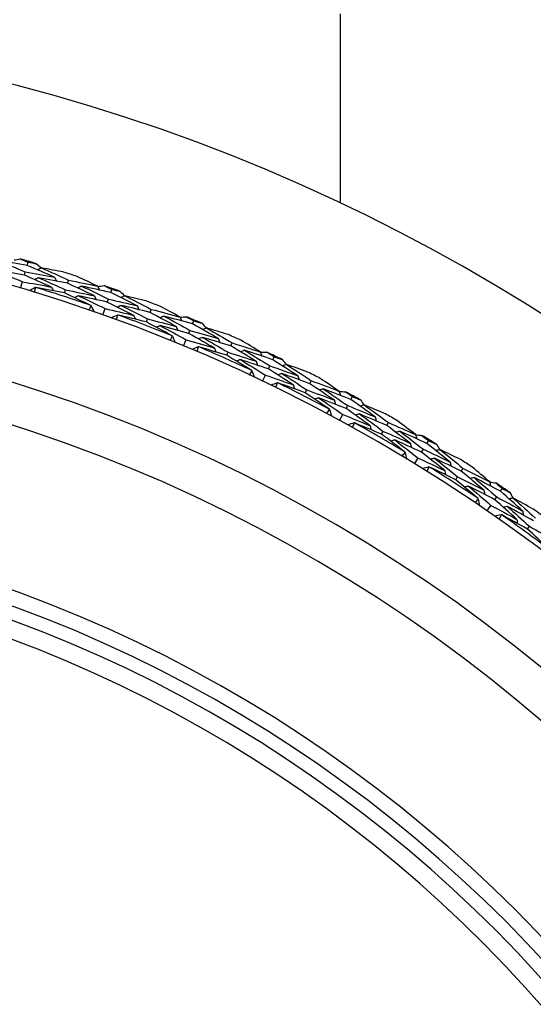
# Model space of a CAD drawing. Units: millimetres. Extents: x 24 to 867, y 24 to 606.
# Drawn here: x 542 to 550, y 168 to 184 of the extents above; entities that cross this region are included whole.
import ezdxf

# ---------------------------------------------------------------- set-up
doc = ezdxf.new("R2010")
doc.units = ezdxf.units.MM
doc.header["$LTSCALE"] = 3
for name, color, linetype, lineweight, true_color in [('Dimension (ISO)', 7, 'Continuous', 18, 0x00003f), ('Visible (ISO)', 7, 'Continuous', 25, 0x00003f), ('Visible Narrow (ISO)', 7, 'Continuous', 25, 0x00003f)]:
    doc.layers.add(name, color=color, linetype=linetype, lineweight=lineweight, true_color=true_color)
doc.styles.add('Samuel Heath (ISO)', font='tahoma.ttf')
doc.dimstyles.new('Samuel Heath (ISO)', dxfattribs={"dimscale": 3, "dimtxt": 3, "dimasz": 2.5, "dimexe": 1, "dimexo": 1.5, "dimgap": 0.762, "dimtad": 0, "dimtih": 1, "dimtoh": 1, "dimrnd": 1e-08, "dimzin": 0, "dimdsep": 46, "dimtxsty": 'Samuel Heath (ISO)', "dimcen": 0.09, "dimdle": 10, "dimclrd": 256, "dimclre": 256, "dimclrt": 256, "dimazin": 0, "dimtfac": 1, "dimtmove": 0, "dimatfit": 3, "dimfxl": 0, "dimtolj": 1, "dimtzin": 0, "dimlwd": 15, "dimlwe": 15, "dimarcsym": 0})

# ---------------------------------------------------------------- blocks, each defined once
blk = doc.blocks.new('*D18')
at = {"layer": 'Defpoints', "color": 0, "transparency": 16777216}
for p in [(633.775, 219.253), (533.775, 153.253), (633.775, 153.253)]:
    blk.add_point(p, dxfattribs=at)
at = {"layer": 'Dimension (ISO)', "color": 176, "lineweight": 15, "true_color": 0x000080, "transparency": 16777216}
for p, q in [((533.775, 157.753), (533.775, 222.253)), ((633.775, 157.753), (633.775, 222.253)), ((541.275, 219.253), (563.656, 219.253)), ((626.275, 219.253), (603.895, 219.253))]:
    blk.add_line(p, q, dxfattribs=at)
at = {"layer": 'Dimension (ISO)', "color": 176, "true_color": 0x000080, "transparency": 16777216}
for points in [[(541.275, 220.503), (541.275, 218.003), (533.775, 219.253)], [(626.275, 220.503), (626.275, 218.003), (633.775, 219.253)]]:
    blk.add_solid(points, dxfattribs=at)
at = {"layer": 'Dimension (ISO)', "color": 176, "lineweight": 18, "true_color": 0x000080, "transparency": 16777216, "insert": (583.775, 223.937), "char_height": 9, "attachment_point": 2, "style": 'Samuel Heath (ISO)'}
blk.add_mtext('\\A1;100.00', dxfattribs=at)
blk = doc.blocks.new('*D19')
at = {"layer": 'Defpoints', "color": 0, "transparency": 16777216}
for p in [(733.775, 240.778), (533.775, 153.253), (733.775, 153.253)]:
    blk.add_point(p, dxfattribs=at)
at = {"layer": 'Dimension (ISO)', "color": 176, "lineweight": 15, "true_color": 0x000080, "transparency": 16777216}
for p, q in [((533.775, 157.753), (533.775, 243.778)), ((733.775, 157.753), (733.775, 243.778)), ((541.275, 240.778), (613.302, 240.778)), ((726.275, 240.778), (654.249, 240.778))]:
    blk.add_line(p, q, dxfattribs=at)
at = {"layer": 'Dimension (ISO)', "color": 176, "true_color": 0x000080, "transparency": 16777216}
for points in [[(541.275, 242.028), (541.275, 239.528), (533.775, 240.778)], [(726.275, 242.028), (726.275, 239.528), (733.775, 240.778)]]:
    blk.add_solid(points, dxfattribs=at)
at = {"layer": 'Dimension (ISO)', "color": 176, "lineweight": 18, "true_color": 0x000080, "transparency": 16777216, "insert": (633.775, 245.465), "char_height": 9, "attachment_point": 2, "style": 'Samuel Heath (ISO)'}
blk.add_mtext('\\A1;200.00', dxfattribs=at)

msp = doc.modelspace()

# ---------------------------------------------------------------- linework, layer by layer
at = {"layer": 'Visible (ISO)'}
for p, q in [((547.0254, 181.2786), (547.0254, 184.4529)), ((541.7667, 180.231), (541.7825, 180.2843)), ((541.7181, 180.067), (541.7339, 180.1205)), ((541.6532, 179.848), (541.6854, 179.9567)), ((542.4437, 179.9312), (542.4609, 179.9842)), ((542.3909, 179.7686), (542.4081, 179.8217)), ((543.1676, 179.7758), (543.1862, 179.8281)), ((543.1106, 179.6146), (543.1292, 179.6671)), ((543.0343, 179.3992), (543.0722, 179.5061)), ((543.8281, 179.441), (543.848, 179.493)), ((543.7668, 179.2814), (543.7868, 179.3335)), ((544.5429, 179.2479), (544.5641, 179.2992)), ((544.4774, 179.0899), (544.4988, 179.1414)), ((544.39, 178.8788), (544.4334, 178.9836)), ((545.1849, 178.879), (545.2075, 178.9298)), ((545.1153, 178.7228), (545.138, 178.7738)), ((545.8886, 178.6487), (545.9125, 178.6989)), ((545.815, 178.4944), (545.839, 178.5447)), ((545.7166, 178.2882), (545.7654, 178.3905)), ((546.5104, 178.2467), (546.5357, 178.2963)), ((546.4328, 178.0944), (546.4581, 178.1441)), ((547.2011, 177.9799), (547.2276, 178.0288)), ((547.1195, 177.8297), (547.1461, 177.8787)), ((547.0105, 177.6289), (547.0646, 177.7286)), ((547.801, 177.546), (547.8289, 177.5942)), ((547.7155, 177.3979), (547.7435, 177.4463)), ((548.4768, 177.2434), (548.5059, 177.2908)), ((548.3875, 177.0976), (548.4166, 177.1452)), ((548.2681, 176.9028), (548.3274, 176.9995)), ((549.0532, 176.7787), (549.0835, 176.8253)), ((548.9601, 176.6353), (548.9905, 176.6821)), ((549.7122, 176.4411), (549.7437, 176.4869)), ((549.6154, 176.3002), (549.647, 176.3462)), ((549.486, 176.1119), (549.5502, 176.2054)), ((550.163, 175.8085), (550.1958, 175.8537))]:
    msp.add_line(p, q, dxfattribs=at)
for radius, start, end in [(31, 216.24932, 143.75068), (27.7373, 188.53322, 171.46678), (28.2088, 73.21029, 73.78971), (28.2088, 71.76461, 72.23539), (28.2088, 70.21029, 70.78971), (27.8232, 70.99943, 73.00057), (28.2088, 68.76461, 69.23539), (26.183, 189.1049, 170.8951), (27.8232, 67.99943, 70.00057), (28.2088, 67.21029, 67.78971), (28.2088, 65.76461, 66.23539), (25.4981, 189.37929, 170.62071), (27.8232, 64.99943, 67.00057), (28.2088, 64.21029, 64.78971), (28.2088, 62.76461, 63.23539), (27.8232, 61.99943, 64.00057), (28.2088, 61.21029, 61.78971), (28.2088, 59.76461, 60.23539), (27.8232, 58.99943, 61.00057), (28.2088, 58.21029, 58.78971), (28.2088, 56.76461, 57.23539), (27.8232, 55.99943, 58.00057), (28.2088, 55.21029, 55.78971), (28.2088, 53.76461, 54.23539), (27.8232, 52.99943, 55.00057), (22.625, 190.71493, 169.28507), (22.4, 190.8343, 169.1657)]:
    msp.add_arc((533.7754, 153.2529), radius, start, end, dxfattribs=at)
for points in [[(541.7667, 180.231), (541.6026, 180.2595), (541.4383, 180.2866), (541.2738, 180.3123)], [(541.2738, 180.3123), (541.4279, 180.2497), (541.5812, 180.1857), (541.7339, 180.1205)], [(541.5455, 180.3226), (541.5804, 180.3285), (541.6154, 180.3344), (541.6503, 180.3402)], [(541.6503, 180.3402), (541.6944, 180.3217), (541.7385, 180.303), (541.7825, 180.2843)], [(542.2243, 180.0307), (542.0724, 180.0988), (541.9199, 180.1655), (541.7667, 180.231)], [(541.7825, 180.2843), (541.8296, 180.276), (541.8767, 180.2677), (541.9238, 180.2592)], [(541.9238, 180.2592), (541.9499, 180.2353), (541.976, 180.2114), (542.0021, 180.1874)], [(541.7181, 180.067), (541.5552, 180.0953), (541.3921, 180.1221), (541.2289, 180.1474)], [(541.2289, 180.1474), (541.3817, 180.0851), (541.5339, 180.0216), (541.6854, 179.9567)], [(542.1721, 179.868), (542.0215, 179.9356), (541.8701, 180.002), (541.7181, 180.067)], [(541.7339, 180.1205), (541.8976, 180.092), (542.061, 180.0621), (542.2243, 180.0307)], [(542.0042, 180.1885), (541.9837, 180.1774), (541.9632, 180.1662), (541.9427, 180.1551)], [(542.3821, 180.1167), (542.2563, 180.1415), (542.1303, 180.1655), (542.0042, 180.1885)], [(542.0042, 180.1885), (542.1571, 180.1217), (542.3094, 180.0536), (542.4609, 179.9842)], [(541.6854, 179.9567), (541.8478, 179.9286), (542.0101, 179.899), (542.1721, 179.868)], [(541.955, 180.0249), (541.9345, 180.0137), (541.914, 180.0025), (541.8935, 179.9913)], [(542.4437, 179.9312), (542.281, 179.9639), (542.1181, 179.9951), (541.955, 180.0249)], [(541.955, 180.0249), (542.1067, 179.9585), (542.2578, 179.8907), (542.4081, 179.8217)], [(542.2243, 180.0307), (542.2348, 180.0099), (542.2454, 179.9891), (542.256, 179.9683)], [(542.8942, 179.7197), (542.7447, 179.7915), (542.5946, 179.862), (542.4437, 179.9312)], [(542.4609, 179.9842), (542.6243, 179.9513), (542.7876, 179.9169), (542.9505, 179.8811)], [(542.9505, 179.8811), (542.835, 179.9365), (542.719, 179.9911), (542.6026, 180.045)], [(542.6797, 179.8827), (542.6589, 179.8721), (542.6382, 179.8615), (542.6174, 179.8508)], [(543.1676, 179.7758), (543.0052, 179.8129), (542.8426, 179.8486), (542.6797, 179.8827)], [(542.6797, 179.8827), (542.8303, 179.8122), (542.9801, 179.7403), (543.1292, 179.6671)], [(542.9505, 179.8811), (542.9606, 179.86), (542.9706, 179.8389), (542.9806, 179.8178)], [(542.9516, 179.8788), (542.9868, 179.8829), (543.0219, 179.887), (543.0571, 179.891)], [(543.0571, 179.891), (543.1002, 179.8701), (543.1432, 179.8492), (543.1862, 179.8281)], [(541.9011, 179.8587), (541.8677, 179.8404), (541.8343, 179.8221), (541.8009, 179.8038)], [(541.9011, 179.8587), (541.8959, 179.8318), (541.8905, 179.805), (541.8851, 179.7782)], [(541.9099, 179.8605), (541.907, 179.8599), (541.9041, 179.8593), (541.9011, 179.8587)], [(542.3909, 179.7686), (542.2307, 179.8007), (542.0704, 179.8313), (541.9099, 179.8605)], [(542.1721, 179.868), (542.1827, 179.8471), (542.1932, 179.8262), (542.2038, 179.8054)], [(542.834, 179.5602), (542.687, 179.6309), (542.5393, 179.7004), (542.3909, 179.7686)], [(542.4081, 179.8217), (542.5704, 179.7892), (542.7324, 179.7552), (542.8942, 179.7197)], [(542.6263, 179.7204), (542.6055, 179.7097), (542.5847, 179.6991), (542.5639, 179.6884)], [(543.1106, 179.6146), (542.9494, 179.6513), (542.7879, 179.6866), (542.6263, 179.7204)], [(542.6263, 179.7204), (542.7756, 179.6503), (542.9242, 179.5789), (543.0722, 179.5061)], [(542.8942, 179.7197), (542.9042, 179.6986), (542.9142, 179.6775), (542.9242, 179.6564)], [(543.6141, 179.5518), (543.4661, 179.6278), (543.3172, 179.7024), (543.1676, 179.7758)], [(543.1862, 179.8281), (543.2328, 179.8175), (543.2794, 179.8067), (543.326, 179.7957)], [(543.326, 179.7957), (543.3509, 179.7705), (543.3757, 179.7452), (543.4004, 179.7199)], [(543.4026, 179.721), (543.3816, 179.7109), (543.3605, 179.7008), (543.3395, 179.6908)], [(543.7763, 179.6294), (543.6519, 179.6608), (543.5273, 179.6913), (543.4026, 179.721)], [(543.4026, 179.721), (543.5519, 179.6462), (543.7003, 179.5702), (543.848, 179.493)], [(542.8057, 179.4791), (542.817, 179.5039), (542.8285, 179.5288), (542.84, 179.5536)], [(542.84, 179.5536), (542.838, 179.5558), (542.836, 179.558), (542.834, 179.5602)], [(542.84, 179.5536), (542.8563, 179.5192), (542.8726, 179.4847), (542.8888, 179.4503)], [(543.5536, 179.392), (543.4066, 179.4675), (543.259, 179.5417), (543.1106, 179.6146)], [(543.1292, 179.6671), (543.2911, 179.6302), (543.4527, 179.5917), (543.6141, 179.5518)], [(543.3449, 179.5601), (543.3239, 179.55), (543.3028, 179.5399), (543.2817, 179.5298)], [(543.8281, 179.441), (543.6673, 179.4822), (543.5062, 179.5219), (543.3449, 179.5601)], [(543.3449, 179.5601), (543.493, 179.4858), (543.6403, 179.4103), (543.7868, 179.3335)], [(543.6141, 179.5518), (543.6236, 179.5305), (543.6331, 179.5092), (543.6425, 179.4878)], [(543.0722, 179.5061), (543.2329, 179.4696), (543.3934, 179.4315), (543.5536, 179.392)], [(543.2824, 179.3969), (543.2481, 179.3804), (543.2138, 179.3639), (543.1795, 179.3474)], [(543.2824, 179.3969), (543.2758, 179.3704), (543.269, 179.3439), (543.2622, 179.3174)], [(543.2913, 179.3983), (543.2883, 179.3978), (543.2854, 179.3974), (543.2824, 179.3969)], [(543.7668, 179.2814), (543.6086, 179.3218), (543.45, 179.3607), (543.2913, 179.3983)], [(543.5536, 179.392), (543.563, 179.3707), (543.5724, 179.3493), (543.5819, 179.3279)], [(544.2668, 179.2062), (544.1214, 179.2857), (543.9751, 179.364), (543.8281, 179.441)], [(543.848, 179.493), (544.0095, 179.4516), (544.1707, 179.4087), (544.3316, 179.3644)], [(544.3316, 179.3644), (544.2191, 179.4258), (544.1061, 179.4864), (543.9927, 179.5463)], [(544.1984, 179.05), (544.0553, 179.1284), (543.9114, 179.2055), (543.7668, 179.2814)], [(543.7868, 179.3335), (543.9471, 179.2925), (544.1071, 179.2501), (544.2668, 179.2062)], [(543.9993, 179.2209), (543.978, 179.2114), (543.9567, 179.2018), (543.9353, 179.1922)], [(544.0612, 179.3802), (544.0399, 179.3707), (544.0186, 179.3612), (543.9973, 179.3516)], [(544.4774, 179.0899), (544.3184, 179.135), (544.159, 179.1787), (543.9993, 179.2209)], [(543.9993, 179.2209), (544.1448, 179.1431), (544.2895, 179.064), (544.4334, 178.9836)], [(544.5429, 179.2479), (544.3826, 179.2934), (544.2221, 179.3376), (544.0612, 179.3802)], [(544.0612, 179.3802), (544.2079, 179.3019), (544.3537, 179.2223), (544.4988, 179.1414)], [(544.3316, 179.3644), (544.3405, 179.3428), (544.3494, 179.3212), (544.3583, 179.2997)], [(544.3325, 179.3621), (544.3678, 179.3644), (544.4032, 179.3666), (544.4385, 179.3687)], [(544.4385, 179.3687), (544.4805, 179.3456), (544.5223, 179.3225), (544.5641, 179.2992)], [(544.977, 179.0009), (544.8331, 179.0845), (544.6884, 179.1668), (544.5429, 179.2479)], [(544.5641, 179.2992), (544.6102, 179.2861), (544.6561, 179.2729), (544.7021, 179.2595)], [(544.7021, 179.2595), (544.7256, 179.233), (544.749, 179.2065), (544.7724, 179.1799)], [(544.2668, 179.2062), (544.2757, 179.1846), (544.2846, 179.163), (544.2935, 179.1414)], [(544.9082, 178.8445), (544.7654, 178.9275), (544.6218, 179.0093), (544.4774, 179.0899)], [(544.4988, 179.1414), (544.6585, 179.096), (544.818, 179.0492), (544.977, 179.0009)], [(544.7747, 179.1808), (544.7531, 179.1719), (544.7316, 179.1629), (544.71, 179.154)], [(545.143, 179.0699), (545.0204, 179.1077), (544.8976, 179.1447), (544.7747, 179.1808)], [(544.7747, 179.1808), (544.9198, 179.0984), (545.0641, 179.0147), (545.2075, 178.9298)], [(544.1659, 178.9705), (544.1785, 178.9948), (544.1913, 179.019), (544.2041, 179.0432)], [(544.2041, 179.0432), (544.2022, 179.0455), (544.2003, 179.0478), (544.1984, 179.05)], [(544.2041, 179.0432), (544.2185, 179.0079), (544.233, 178.9727), (544.2474, 178.9374)], [(544.4334, 178.9836), (544.592, 178.9387), (544.7503, 178.8923), (544.9082, 178.8445)], [(544.7086, 179.0232), (544.6871, 179.0142), (544.6655, 179.0052), (544.6439, 178.9962)], [(545.1849, 178.879), (545.0265, 178.9285), (544.8677, 178.9766), (544.7086, 179.0232)], [(544.7086, 179.0232), (544.8526, 178.9413), (544.9957, 178.8582), (545.138, 178.7738)], [(544.977, 179.0009), (544.9854, 178.9791), (544.9937, 178.9573), (545.002, 178.9355)], [(545.2075, 178.9298), (545.3666, 178.88), (545.5253, 178.8288), (545.6837, 178.7761)], [(545.6837, 178.7761), (545.5745, 178.8433), (545.4649, 178.9098), (545.3547, 178.9756)], [(544.6377, 178.8636), (544.6026, 178.8488), (544.5674, 178.8341), (544.5323, 178.8194)], [(544.6377, 178.8636), (544.6297, 178.8374), (544.6215, 178.8113), (544.6133, 178.7852)], [(544.6466, 178.8644), (544.6436, 178.8641), (544.6406, 178.8638), (544.6377, 178.8636)], [(545.1153, 178.7228), (544.9594, 178.7714), (544.8032, 178.8186), (544.6466, 178.8644)], [(544.9082, 178.8445), (544.9165, 178.8226), (544.9248, 178.8008), (544.9331, 178.7789)], [(545.138, 178.7738), (545.296, 178.7245), (545.4536, 178.6737), (545.6107, 178.6216)], [(545.6107, 178.6216), (545.4696, 178.7086), (545.3277, 178.7944), (545.1849, 178.879)], [(545.4145, 178.8061), (545.3928, 178.7977), (545.371, 178.7893), (545.3492, 178.7809)], [(545.8886, 178.6487), (545.731, 178.7026), (545.5729, 178.7551), (545.4145, 178.8061)], [(545.4145, 178.8061), (545.5569, 178.7202), (545.6984, 178.6331), (545.839, 178.5447)], [(545.6837, 178.7761), (545.6914, 178.7541), (545.6992, 178.7321), (545.707, 178.7101)], [(545.6845, 178.7738), (545.7199, 178.7742), (545.7553, 178.7746), (545.7907, 178.7748)], [(545.7907, 178.7748), (545.8314, 178.7496), (545.872, 178.7243), (545.9125, 178.6989)], [(545.5343, 178.4692), (545.3954, 178.5549), (545.2558, 178.6395), (545.1153, 178.7228)], [(545.3444, 178.6503), (545.3226, 178.6418), (545.3008, 178.6334), (545.279, 178.6249)], [(545.815, 178.4944), (545.6585, 178.5478), (545.5016, 178.5997), (545.3444, 178.6503)], [(545.3444, 178.6503), (545.4856, 178.5649), (545.6259, 178.4783), (545.7654, 178.3905)], [(545.6107, 178.6216), (545.6185, 178.5995), (545.6262, 178.5775), (545.634, 178.5554)], [(546.3092, 178.3794), (546.1699, 178.4703), (546.0297, 178.5601), (545.8886, 178.6487)], [(545.9125, 178.6989), (545.9578, 178.6834), (546.003, 178.6678), (546.0482, 178.652)], [(546.0482, 178.652), (546.0703, 178.6243), (546.0923, 178.5966), (546.1143, 178.5688)], [(546.1166, 178.5696), (546.0946, 178.5618), (546.0726, 178.554), (546.0506, 178.5462)], [(546.4786, 178.4395), (546.3582, 178.4838), (546.2375, 178.5271), (546.1166, 178.5696)], [(546.1166, 178.5696), (546.2572, 178.4797), (546.3969, 178.3886), (546.5357, 178.2963)], [(545.4976, 178.3915), (545.5115, 178.415), (545.5255, 178.4386), (545.5395, 178.462)], [(545.5395, 178.462), (545.5378, 178.4644), (545.536, 178.4668), (545.5343, 178.4692)], [(545.5395, 178.462), (545.5521, 178.4261), (545.5647, 178.3901), (545.5773, 178.3542)], [(546.2323, 178.2268), (546.094, 178.3172), (545.9549, 178.4064), (545.815, 178.4944)], [(545.839, 178.5447), (545.9961, 178.491), (546.1529, 178.4359), (546.3092, 178.3794)], [(546.0423, 178.4157), (546.0203, 178.4078), (545.9983, 178.4), (545.9763, 178.3921)], [(546.5104, 178.2467), (546.3548, 178.3045), (546.1988, 178.3608), (546.0423, 178.4157)], [(546.0423, 178.4157), (546.1818, 178.3264), (546.3204, 178.2359), (546.4581, 178.1441)], [(545.7654, 178.3905), (545.9215, 178.3374), (546.0771, 178.2828), (546.2323, 178.2268)], [(545.9632, 178.26), (545.9273, 178.2471), (545.8915, 178.2343), (545.8556, 178.2214)], [(545.9632, 178.26), (545.9538, 178.2343), (545.9443, 178.2086), (545.9347, 178.183)], [(545.9721, 178.2604), (545.9691, 178.2602), (545.9661, 178.2601), (545.9632, 178.26)], [(546.4328, 178.0944), (546.2796, 178.1511), (546.126, 178.2064), (545.9721, 178.2604)], [(546.3092, 178.3794), (546.3164, 178.3571), (546.3236, 178.3349), (546.3308, 178.3127)], [(546.9222, 177.9674), (546.7858, 178.0617), (546.6486, 178.1548), (546.5104, 178.2467)], [(546.5357, 178.2963), (546.6919, 178.2383), (546.8478, 178.1788), (547.0031, 178.1179)], [(547.0031, 178.1179), (546.8977, 178.1907), (546.7917, 178.2629), (546.6851, 178.3343)], [(546.2323, 178.2268), (546.2394, 178.2045), (546.2466, 178.1822), (546.2537, 178.16)], [(546.8379, 177.8192), (546.7037, 177.9121), (546.5687, 178.0038), (546.4328, 178.0944)], [(546.4581, 178.1441), (546.6133, 178.0866), (546.768, 178.0277), (546.9222, 177.9674)], [(546.7359, 178.1619), (546.7137, 178.1547), (546.6915, 178.1474), (546.6694, 178.1402)], [(547.2011, 177.9799), (547.0465, 178.042), (546.8914, 178.1027), (546.7359, 178.1619)], [(546.7359, 178.1619), (546.8736, 178.0687), (547.0103, 177.9743), (547.1461, 177.8787)], [(547.0031, 178.1179), (547.0097, 178.0955), (547.0164, 178.0732), (547.023, 178.0508)], [(547.0038, 178.1156), (547.0392, 178.1141), (547.0746, 178.1126), (547.11, 178.111)], [(547.11, 178.111), (547.1493, 178.0837), (547.1885, 178.0563), (547.2276, 178.0288)], [(546.6577, 178.01), (546.6355, 178.0027), (546.6133, 177.9954), (546.5911, 177.9881)], [(547.1195, 177.8297), (546.966, 177.8912), (546.8121, 177.9513), (546.6577, 178.01)], [(546.6577, 178.01), (546.7942, 177.9174), (546.9299, 177.8235), (547.0646, 177.7286)], [(546.9222, 177.9674), (546.9288, 177.945), (546.9354, 177.9225), (546.942, 177.9001)], [(547.6071, 177.6889), (547.4727, 177.7871), (547.3374, 177.8841), (547.2011, 177.9799)], [(547.2276, 178.0288), (547.272, 178.0109), (547.3164, 177.993), (547.3607, 177.9749)], [(547.3607, 177.9749), (547.3812, 177.9461), (547.4018, 177.9172), (547.4223, 177.8884)], [(546.7972, 177.7435), (546.8123, 177.7663), (546.8275, 177.7891), (546.8428, 177.8118)], [(546.8428, 177.8118), (546.8411, 177.8143), (546.8395, 177.8167), (546.8379, 177.8192)], [(546.8428, 177.8118), (546.8534, 177.7752), (546.8641, 177.7387), (546.8748, 177.7021)], [(547.5222, 177.5406), (547.3889, 177.6381), (547.2547, 177.7345), (547.1195, 177.8297)], [(547.1461, 177.8787), (547.3002, 177.8168), (547.4539, 177.7536), (547.6071, 177.6889)], [(547.3425, 177.7392), (547.3201, 177.7325), (547.2977, 177.7258), (547.2753, 177.7191)], [(547.801, 177.546), (547.6487, 177.6118), (547.4958, 177.6762), (547.3425, 177.7392)], [(547.3425, 177.7392), (547.4771, 177.6427), (547.6107, 177.5451), (547.7435, 177.4463)], [(547.4246, 177.8891), (547.4023, 177.8824), (547.3799, 177.8758), (547.3575, 177.8691)], [(547.7793, 177.7402), (547.6614, 177.7906), (547.5431, 177.8403), (547.4246, 177.8891)], [(547.4246, 177.8891), (547.5603, 177.7919), (547.6951, 177.6936), (547.8289, 177.5942)], [(547.0646, 177.7286), (547.2176, 177.6673), (547.3702, 177.6046), (547.5222, 177.5406)], [(547.2552, 177.5878), (547.2188, 177.5769), (547.1823, 177.5659), (547.1458, 177.555)], [(547.2552, 177.5878), (547.2445, 177.5627), (547.2337, 177.5375), (547.2228, 177.5124)], [(547.2641, 177.5878), (547.2612, 177.5878), (547.2582, 177.5878), (547.2552, 177.5878)], [(547.7155, 177.3979), (547.5656, 177.4626), (547.4151, 177.5259), (547.2641, 177.5878)], [(547.6071, 177.6889), (547.6131, 177.6664), (547.6191, 177.6438), (547.6251, 177.6213)], [(547.8289, 177.5942), (547.9819, 177.5281), (548.1344, 177.4605), (548.2863, 177.3915)], [(548.2863, 177.3915), (548.1848, 177.4698), (548.0827, 177.5474), (547.9801, 177.6243)], [(547.5222, 177.5406), (547.5282, 177.518), (547.5342, 177.4954), (547.5402, 177.4728)], [(547.7435, 177.4463), (547.8954, 177.3807), (548.0468, 177.3138), (548.1977, 177.2455)], [(548.1977, 177.2455), (548.0664, 177.3468), (547.9342, 177.4469), (547.801, 177.546)], [(548.0218, 177.4495), (547.9993, 177.4434), (547.9767, 177.4373), (547.9542, 177.4313)], [(548.4768, 177.2434), (548.3257, 177.3135), (548.174, 177.3822), (548.0218, 177.4495)], [(548.0218, 177.4495), (548.1544, 177.3492), (548.286, 177.2477), (548.4166, 177.1452)], [(548.1057, 177.1019), (547.9766, 177.2017), (547.8465, 177.3004), (547.7155, 177.3979)], [(547.9358, 177.3018), (547.9132, 177.2957), (547.8906, 177.2896), (547.8681, 177.2835)], [(548.3875, 177.0976), (548.2374, 177.1671), (548.0869, 177.2352), (547.9358, 177.3018)], [(547.9358, 177.3018), (548.0672, 177.2022), (548.1978, 177.1014), (548.3274, 176.9995)], [(548.1977, 177.2455), (548.2031, 177.2227), (548.2085, 177.2), (548.2139, 177.1773)], [(548.2863, 177.3915), (548.2918, 177.3689), (548.2972, 177.3462), (548.3026, 177.3235)], [(548.2869, 177.3892), (548.3222, 177.3859), (548.3574, 177.3825), (548.3927, 177.3791)], [(548.3927, 177.3791), (548.4305, 177.3498), (548.4682, 177.3203), (548.5059, 177.2908)], [(548.867, 176.9316), (548.7379, 177.0366), (548.6079, 177.1406), (548.4768, 177.2434)], [(548.5059, 177.2908), (548.5492, 177.2707), (548.5926, 177.2504), (548.6359, 177.23)], [(548.0611, 177.0284), (548.0774, 177.0504), (548.0937, 177.0724), (548.1102, 177.0942)], [(548.1102, 177.0942), (548.1087, 177.0968), (548.1072, 177.0994), (548.1057, 177.1019)], [(548.1102, 177.0942), (548.1189, 177.0572), (548.1277, 177.0201), (548.1364, 176.983)], [(548.7745, 176.7879), (548.6465, 176.8922), (548.5175, 176.9955), (548.3875, 177.0976)], [(548.4166, 177.1452), (548.5673, 177.0753), (548.7174, 177.0041), (548.867, 176.9316)], [(548.6953, 177.141), (548.6726, 177.1355), (548.6499, 177.13), (548.6272, 177.1246)], [(548.6359, 177.23), (548.6549, 177.2002), (548.6739, 177.1703), (548.6929, 177.1404)], [(549.0417, 176.9737), (548.9266, 177.0303), (548.8111, 177.086), (548.6953, 177.141)], [(548.6953, 177.141), (548.8257, 177.0368), (548.9551, 176.9316), (549.0835, 176.8253)], [(548.3274, 176.9995), (548.477, 176.9303), (548.626, 176.8598), (548.7745, 176.7879)], [(548.6054, 176.9956), (548.5827, 176.9901), (548.56, 176.9846), (548.5373, 176.9791)], [(549.0532, 176.7787), (548.9045, 176.8523), (548.7552, 176.9247), (548.6054, 176.9956)], [(548.6054, 176.9956), (548.7347, 176.8922), (548.8631, 176.7877), (548.9905, 176.6821)], [(548.867, 176.9316), (548.8718, 176.9087), (548.8766, 176.8859), (548.8815, 176.863)], [(548.5103, 176.849), (548.4734, 176.84), (548.4364, 176.8309), (548.3994, 176.8219)], [(548.5103, 176.849), (548.4983, 176.8244), (548.4862, 176.7999), (548.474, 176.7754)], [(548.5192, 176.8485), (548.5163, 176.8487), (548.5133, 176.8488), (548.5103, 176.849)], [(548.9601, 176.6353), (548.8137, 176.7077), (548.6667, 176.7787), (548.5192, 176.8485)], [(548.7745, 176.7879), (548.7793, 176.765), (548.7841, 176.7421), (548.7889, 176.7192)], [(549.4336, 176.4578), (549.3078, 176.5658), (549.181, 176.6728), (549.0532, 176.7787)], [(549.0835, 176.8253), (549.2329, 176.7513), (549.3816, 176.6758), (549.5298, 176.599)], [(549.5298, 176.599), (549.4325, 176.6825), (549.3346, 176.7653), (549.2361, 176.8475)], [(549.3342, 176.3192), (549.2105, 176.4256), (549.0858, 176.531), (548.9601, 176.6353)], [(548.9905, 176.6821), (549.1388, 176.6087), (549.2865, 176.5339), (549.4336, 176.4578)], [(549.2686, 176.6707), (549.2458, 176.6658), (549.223, 176.661), (549.2001, 176.6561)], [(549.7122, 176.4411), (549.565, 176.519), (549.4171, 176.5956), (549.2686, 176.6707)], [(549.2686, 176.6707), (549.3958, 176.5636), (549.5219, 176.4554), (549.647, 176.3462)], [(549.5298, 176.599), (549.534, 176.5761), (549.5382, 176.5531), (549.5425, 176.5302)], [(549.5302, 176.5966), (549.5653, 176.5915), (549.6003, 176.5863), (549.6353, 176.581)], [(549.6353, 176.581), (549.6715, 176.5497), (549.7077, 176.5184), (549.7437, 176.4869)], [(549.175, 176.5278), (549.1521, 176.5229), (549.1293, 176.5179), (549.1064, 176.513)], [(549.6154, 176.3002), (549.4692, 176.3774), (549.3224, 176.4533), (549.175, 176.5278)], [(549.175, 176.5278), (549.3011, 176.4214), (549.4261, 176.3139), (549.5502, 176.2054)], [(549.4336, 176.4578), (549.4378, 176.4348), (549.442, 176.4118), (549.4462, 176.3888)], [(550.0856, 176.1093), (549.9622, 176.2209), (549.8377, 176.3316), (549.7122, 176.4411)], [(549.7437, 176.4869), (549.786, 176.4645), (549.8282, 176.442), (549.8704, 176.4194)], [(549.8704, 176.4194), (549.8879, 176.3886), (549.9053, 176.3578), (549.9226, 176.3269)], [(549.2858, 176.2482), (549.3032, 176.2693), (549.3207, 176.2904), (549.3383, 176.3113)], [(549.3383, 176.3113), (549.3369, 176.314), (549.3356, 176.3166), (549.3342, 176.3192)], [(549.3383, 176.3113), (549.3451, 176.2739), (549.3519, 176.2364), (549.3587, 176.1989)], [(549.9857, 175.9706), (549.8633, 176.0815), (549.7399, 176.1914), (549.6154, 176.3002)], [(549.647, 176.3462), (549.7938, 176.2685), (549.94, 176.1896), (550.0856, 176.1093)], [(549.925, 176.3274), (549.9021, 176.3231), (549.8792, 176.3188), (549.8562, 176.3146)], [(550.2622, 176.1422), (550.1502, 176.2047), (550.0378, 176.2665), (549.925, 176.3274)], [(549.925, 176.3274), (550.0498, 176.2166), (550.1736, 176.1047), (550.2962, 175.9919)], [(549.5502, 176.2054), (549.696, 176.1285), (549.8412, 176.0502), (549.9857, 175.9706)], [(549.8276, 176.1869), (549.8047, 176.1826), (549.7817, 176.1783), (549.7588, 176.174)], [(550.2635, 175.9468), (550.1189, 176.0282), (549.9736, 176.1082), (549.8276, 176.1869)], [(549.8276, 176.1869), (549.9514, 176.0769), (550.0742, 175.9658), (550.1958, 175.8537)], [(550.0856, 176.1093), (550.0892, 176.0862), (550.0928, 176.0631), (550.0964, 176.0401)], [(549.7251, 176.0455), (549.6877, 176.0384), (549.6502, 176.0313), (549.6128, 176.0242)], [(549.7251, 176.0455), (549.7118, 176.0216), (549.6984, 175.9977), (549.6849, 175.9739)], [(549.7339, 176.0445), (549.731, 176.0448), (549.728, 176.0452), (549.7251, 176.0455)], [(550.163, 175.8085), (550.0206, 175.8885), (549.8776, 175.9671), (549.7339, 176.0445)], [(549.9857, 175.9706), (549.9893, 175.9475), (549.9929, 175.9244), (549.9964, 175.9013)], [(550.5201, 175.4734), (550.4021, 175.5861), (550.2831, 175.6978), (550.163, 175.8085)], [(550.1958, 175.8537), (550.3401, 175.7726), (550.4836, 175.6902), (550.6265, 175.6065)]]:
    msp.add_open_spline(points, degree=3, dxfattribs=at)
at = {"layer": 'Visible Narrow (ISO)'}
for radius, start, end in [(22.8758, 190.58468, 169.41532), (22.0984, 190.99822, 169.00178)]:
    msp.add_arc((533.7754, 153.2529), radius, start, end, dxfattribs=at)

# ---------------------------------------------------------------- dimensions: what is measured, and where the dimension line sits
at = {"layer": 'Dimension (ISO)', "color": 176, "lineweight": 18, "true_color": 0x000080}
for base, p2, picture, middle in [((733.7754, 240.7775), (733.7754, 153.2529), '*D19', (633.7754, 240.7775)), ((633.7754, 219.2529), (633.7754, 153.2529), '*D18', (583.7754, 219.2529))]:
    dim = msp.add_linear_dim(base=base, p1=(533.7754, 153.2529), p2=p2, angle=180, dimstyle='Samuel Heath (ISO)', override={"dimgap": 0.762, "dimtih": 0, "dimtoh": 0, "dimdec": 2, "dimtol": 0, "dimlim": 0, "dimtp": 0, "dimtm": 0, "dimtdec": 2, "dimtofl": 0, "dimatfit": 1}, dxfattribs=at)
    dim.commit()
    dim.dimension.update_dxf_attribs({"geometry": picture, "text_midpoint": middle, "dimtype": 160})

doc.saveas('drawing.dxf')
